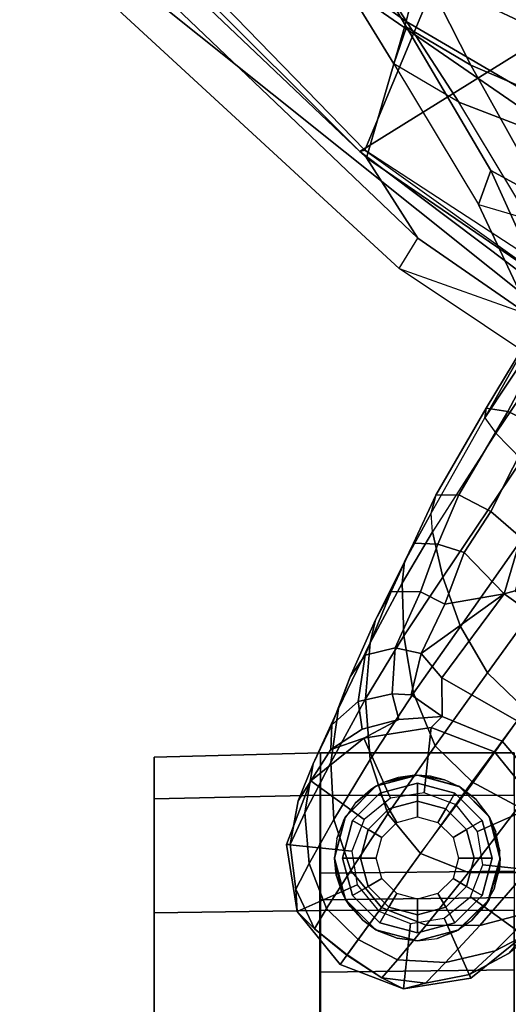
# Model space of a CAD drawing. Units: inches. Extents: x -2 to 144, y -6 to 122.
# Drawn here: x 18 to 19, y 11 to 15 of the extents above; entities that cross this region are included whole.
import ezdxf

# ---------------------------------------------------------------- set-up
doc = ezdxf.new("R2010")
doc.units = ezdxf.units.IN
doc.header["$MEASUREMENT"] = 0
for name, color, linetype in [('SEAT-BACK', 5, 'Continuous'), ('SEAT-BASE', 5, 'Continuous'), ('SEAT-CASTER', 5, 'Continuous'), ('SEAT-FRAME', 5, 'Continuous')]:
    doc.layers.add(name, color=color, linetype=linetype)

# ---------------------------------------------------------------- blocks, each defined once
blk = doc.blocks.new('1sayl_suspmidbck_arms_1t')
at = {"layer": 'SEAT-BACK'}
for points in [[(-7.2444, 8.8263, 14.7462), (-8.2736, 7.7105, 14.506), (-8.4969, 7.083, 14.529), (-7.1642, 8.7477, 14.924)], [(-7.2444, 8.8263, 14.7462), (-8.2736, 7.7105, 14.506), (-8.1581, 7.6389, 14.4103), (-7.1247, 8.7216, 14.6641)], [(-6.5033, 8.8364, 15.3439), (-7.3335, 7.6835, 15.3119), (-7.8525, 7.8343, 14.6289), (-6.9316, 8.8026, 14.8703)], [(-6.8463, 7.562, 15.9598), (-7.3335, 7.6835, 15.3119), (-6.5033, 8.8364, 15.3439), (-6.042, 8.8079, 15.984)], [(-8.1581, 7.6389, 14.4103), (-7.1247, 8.7216, 14.6641), (-6.9316, 8.8026, 14.8703), (-7.8525, 7.8343, 14.6289)], [(-8.4969, 7.083, 14.529), (-7.8274, 7.0083, 15.2964), (-6.7758, 8.531, 15.577), (-7.1642, 8.7477, 14.924)], [(-7.3307, 6.959, 16.001), (-6.3885, 8.3979, 16.1686), (-6.7758, 8.531, 15.577), (-7.8274, 7.0083, 15.2964)], [(-7.3307, 6.959, 16.001), (-6.6162, 6.8931, 16.8594), (-5.8333, 8.3662, 16.968), (-6.3885, 8.3979, 16.1686)], [(-6.8833, 7.1475, 27.928), (-7.5728, 6.7399, 29.1249), (-7.0407, 7.871, 28.5899), (-6.3415, 8.2874, 27.0913)], [(-7.0407, 7.871, 28.5899), (-7.6406, 7.4835, 29.8481), (-7.4956, 7.7311, 29.6936), (-6.7525, 8.1857, 28.126)], [(-6.7525, 8.1857, 28.126), (-7.4956, 7.7311, 29.6936), (-7.356, 7.6826, 29.746), (-6.5752, 8.1427, 28.1045)], [(-6.5752, 8.1427, 28.1045), (-7.356, 7.6826, 29.746), (-7.4995, 7.4377, 29.9011), (-6.6275, 7.8805, 27.9373)], [(-7.9727, 6.621, 30.1442), (-7.6406, 7.4835, 29.8481), (-7.0407, 7.871, 28.5899), (-7.5728, 6.7399, 29.1249)], [(-7.8661, 6.585, 30.2446), (-7.3946, 6.8303, 29.1159), (-6.6275, 7.8805, 27.9373), (-7.4995, 7.4377, 29.9011)], [(-7.3946, 6.8303, 29.1159), (-6.8406, 7.2691, 27.9096), (-6.6275, 7.8805, 27.9373)], [(-8.7782, 6.4805, 14.3945), (-9.0398, 6.3676, 14.1992), (-8.1581, 7.6389, 14.4103), (-7.8525, 7.8343, 14.6289)], [(-7.3335, 7.6835, 15.3119), (-8.0996, 6.3748, 15.1775), (-8.7782, 6.4805, 14.3945), (-7.8525, 7.8343, 14.6289)], [(-7.4956, 7.7311, 29.6936), (-8.0303, 7.4091, 30.8099), (-8.0874, 7.215, 30.815), (-7.6406, 7.4835, 29.8481)], [(-8.0303, 7.4091, 30.8099), (-7.9007, 7.3616, 30.8912), (-7.356, 7.6826, 29.746), (-7.4956, 7.7311, 29.6936)], [(-8.2736, 7.7105, 14.506), (-8.4969, 7.083, 14.529), (-9.1413, 6.4127, 14.3062)], [(-8.1581, 7.6389, 14.4103), (-9.0398, 6.3676, 14.1992), (-9.1413, 6.4127, 14.3062), (-8.2736, 7.7105, 14.506)], [(-6.8463, 7.562, 15.9598), (-7.508, 6.3715, 15.8515), (-8.0996, 6.3748, 15.1775), (-7.3335, 7.6835, 15.3119)], [(-7.9007, 7.3616, 30.8912), (-8.0164, 7.1501, 31.0371), (-7.4995, 7.4377, 29.9011), (-7.356, 7.6826, 29.746)], [(-6.8833, 7.1475, 27.928), (-6.3957, 7.6137, 26.5164), (-7.0451, 6.4722, 27.3783), (-7.5117, 6.1064, 28.6805)], [(-6.8457, 6.1464, 16.7891), (-7.508, 6.3715, 15.8515), (-6.8463, 7.562, 15.9598), (-6.2516, 7.4373, 16.8443)], [(-7.9727, 6.621, 30.1442), (-8.4047, 6.2856, 31.527), (-8.0874, 7.215, 30.815), (-7.6406, 7.4835, 29.8481)], [(-8.3826, 6.4142, 31.5399), (-7.8661, 6.585, 30.2446), (-7.4995, 7.4377, 29.9011), (-8.0164, 7.1501, 31.0371)], [(-8.0874, 7.215, 30.815), (-9.0412, 6.7558, 32.94), (-9.0026, 6.952, 32.9129), (-8.0303, 7.4091, 30.8099)], [(-8.0303, 7.4091, 30.8099), (-9.0026, 6.952, 32.9129), (-8.8659, 6.9245, 32.9869), (-7.9007, 7.3616, 30.8912)], [(-8.8659, 6.9245, 32.9869), (-8.8824, 6.7016, 32.9746), (-8.0164, 7.1501, 31.0371), (-7.9007, 7.3616, 30.8912)]]:
    blk.add_3dface(points, dxfattribs=at)
at = {"layer": 'SEAT-BASE'}
for points in [[(-10.7206, 8.0979, 2.5), (-10.465, 8.1384, 2.5), (-10.4911, 7.8898, 2.5), (-10.6189, 7.8696, 2.5)], [(-10.465, 8.1384, 2.5), (-10.7206, 8.0979, 2.5), (-10.6352, 8.1034, 2.9109), (-10.4654, 8.1241, 2.9282)], [(-10.465, 8.1384, 2.5), (-10.2234, 8.0457, 2.5), (-10.3703, 7.8435, 2.5), (-10.4911, 7.8898, 2.5)], [(-10.2234, 8.0457, 2.5), (-10.465, 8.1384, 2.5), (-10.4654, 8.1241, 2.9282), (-10.2993, 8.0937, 2.9332)], [(-10.9217, 7.9351, 2.5), (-10.7206, 8.0979, 2.5), (-10.6189, 7.8696, 2.5), (-10.7195, 7.7882, 2.5)], [(-10.9217, 7.9351, 2.5), (-10.8846, 7.9081, 2.8814), (-10.7864, 8.0328, 2.8925), (-10.7206, 8.0979, 2.5)], [(-10.7864, 8.0328, 2.8925), (-10.6352, 8.1034, 2.9109), (-10.7206, 8.0979, 2.5), (-10.7864, 8.0328, 2.8925)], [(-10.7864, 8.0328, 2.8925), (-10.7091, 7.986, 3.2751), (-10.5378, 8.0527, 3.3033), (-10.6352, 8.1034, 2.9109)], [(-10.6352, 8.1034, 2.9109), (-10.5378, 8.0527, 3.3033), (-10.3446, 8.0684, 3.3285), (-10.4654, 8.1241, 2.9282)], [(-10.4654, 8.1241, 2.9282), (-10.3446, 8.0684, 3.3285), (-10.1586, 8.0367, 3.3324), (-10.2993, 8.0937, 2.9332)], [(-10.2234, 8.0457, 2.5), (-10.2993, 8.0937, 2.9332), (-10.1041, 7.9705, 2.8905), (-10.0606, 7.8445, 2.5)], [(-10.2993, 8.0937, 2.9332), (-10.1586, 8.0367, 3.3324), (-10.0102, 7.9669, 3.2893), (-10.1041, 7.9705, 2.8905)], [(-10.3706, 7.9581, 3.6432), (-10.1532, 7.9703, 3.6569), (-10.3446, 8.0684, 3.3285), (-10.5378, 8.0527, 3.3033)], [(-10.1532, 7.9703, 3.6569), (-9.9479, 7.9409, 3.6448), (-10.1586, 8.0367, 3.3324), (-10.3446, 8.0684, 3.3285)], [(-10.8274, 7.8665, 3.2574), (-10.7091, 7.986, 3.2751), (-10.7864, 8.0328, 2.8925), (-10.8869, 7.9098, 2.8819)], [(-10.5643, 7.8944, 3.6222), (-10.3706, 7.9581, 3.6432), (-10.5378, 8.0527, 3.3033), (-10.7091, 7.986, 3.2751)], [(-10.2234, 8.0457, 2.5), (-10.0606, 7.8445, 2.5), (-10.2888, 7.7429, 2.5), (-10.3703, 7.8435, 2.5)], [(-9.9479, 7.9409, 3.6448), (-9.8276, 7.8967, 3.5967), (-10.0102, 7.9669, 3.2893), (-10.1586, 8.0367, 3.3324)], [(-10.8274, 7.8665, 3.2574), (-10.7053, 7.7776, 3.6092), (-10.5643, 7.8944, 3.6222), (-10.7091, 7.986, 3.2751)], [(-10.5643, 7.8944, 3.6222), (-10.3492, 7.7532, 3.9076), (-10.1414, 7.8208, 3.909), (-10.3706, 7.9581, 3.6432)], [(-10.3706, 7.9581, 3.6432), (-10.1414, 7.8208, 3.909), (-9.9112, 7.8386, 3.8966), (-10.1532, 7.9703, 3.6569)], [(-10.1532, 7.9703, 3.6569), (-9.9112, 7.8386, 3.8966), (-9.6975, 7.8209, 3.8572), (-9.9479, 7.9409, 3.6448)], [(-10.1041, 7.9705, 2.8905), (-10.0267, 7.8516, 2.8366), (-9.9899, 7.711, 2.7842), (-10.0606, 7.8445, 2.5)], [(-10.1041, 7.9705, 2.8905), (-10.0102, 7.9669, 3.2893), (-9.9219, 7.8661, 3.1952), (-10.0267, 7.8516, 2.8366)], [(-9.8276, 7.8967, 3.5967), (-9.7454, 7.8392, 3.5131), (-9.9219, 7.8661, 3.1952), (-10.0102, 7.9669, 3.2893)], [(-10.7659, 7.6673, 2.5), (-11.0144, 7.6935, 2.5), (-10.9217, 7.9351, 2.5), (-10.7195, 7.7882, 2.5)], [(-10.9728, 7.7762, 2.8925), (-10.8846, 7.9081, 2.8814), (-10.9217, 7.9351, 2.5), (-11.0144, 7.6935, 2.5)], [(-10.9728, 7.7762, 2.8925), (-10.9044, 7.7171, 3.2751), (-10.8274, 7.8665, 3.2574), (-10.8869, 7.9098, 2.8819)], [(-9.9479, 7.9409, 3.6448), (-9.6975, 7.8209, 3.8572), (-9.6105, 7.8009, 3.817), (-9.8276, 7.8967, 3.5967)], [(-10.5001, 7.6288, 3.904), (-10.3492, 7.7532, 3.9076), (-10.5643, 7.8944, 3.6222), (-10.7053, 7.7776, 3.6092)], [(-9.8276, 7.8967, 3.5967), (-9.6105, 7.8009, 3.817), (-9.5026, 7.7403, 3.6824), (-9.7454, 7.8392, 3.5131)], [(-10.7726, 7.6078, 3.6222), (-10.7051, 7.7779, 3.6092), (-10.8274, 7.8665, 3.2574), (-10.9044, 7.7171, 3.2751)], [(-10.0606, 7.8445, 2.5), (-10.0201, 7.5889, 2.5), (-10.2686, 7.6151, 2.5), (-10.2888, 7.7429, 2.5)], [(-9.8898, 7.6553, 4.0946), (-9.6716, 7.6924, 4.0545), (-9.9112, 7.8386, 3.8966), (-10.1414, 7.8208, 3.909)], [(-10.0606, 7.8445, 2.5), (-9.9899, 7.711, 2.7842), (-9.9787, 7.5473, 2.8251), (-10.0201, 7.5889, 2.5)], [(-9.8924, 7.7366, 3.0938), (-9.9899, 7.711, 2.7842), (-10.0267, 7.8516, 2.8366), (-9.9219, 7.8661, 3.1952)], [(-9.8924, 7.7366, 3.0938), (-9.9219, 7.8661, 3.1952), (-9.7454, 7.8392, 3.5131), (-9.7171, 7.7251, 3.377)], [(-9.6716, 7.6924, 4.0545), (-9.4706, 7.6989, 3.9868), (-9.6975, 7.8209, 3.8572), (-9.9112, 7.8386, 3.8966)], [(-9.5038, 7.6289, 3.5276), (-9.7171, 7.7251, 3.377), (-9.7454, 7.8392, 3.5131), (-9.5026, 7.7403, 3.6824)], [(-10.0906, 7.5741, 4.1145), (-9.8898, 7.6553, 4.0946), (-10.1414, 7.8208, 3.909), (-10.3492, 7.7532, 3.9076)], [(-9.4706, 7.6989, 3.9868), (-9.3895, 7.6904, 3.9329), (-9.6105, 7.8009, 3.817), (-9.6975, 7.8209, 3.8572)], [(-9.3895, 7.6904, 3.9329), (-9.3192, 7.6557, 3.7816), (-9.5026, 7.7403, 3.6824), (-9.6105, 7.8009, 3.817)], [(-11.0144, 7.6935, 2.5), (-10.9932, 7.6106, 2.9109), (-10.9728, 7.7762, 2.8925)], [(-10.9149, 7.5337, 3.3033), (-10.9044, 7.7171, 3.2751), (-10.9728, 7.7762, 2.8925), (-10.9932, 7.6106, 2.9109)], [(-10.7726, 7.6078, 3.6222), (-10.5718, 7.4468, 3.9076), (-10.5001, 7.6288, 3.904), (-10.7051, 7.7779, 3.6092)], [(-10.2302, 7.4296, 4.1139), (-10.0906, 7.5741, 4.1145), (-10.3492, 7.7532, 3.9076), (-10.5001, 7.6288, 3.904)], [(-9.8956, 7.6653, 3.0484), (-9.9787, 7.5473, 2.8251), (-9.9899, 7.711, 2.7842), (-9.8924, 7.7366, 3.0938)], [(-9.8956, 7.6653, 3.0484), (-9.8924, 7.7366, 3.0938), (-9.7171, 7.7251, 3.377), (-9.7389, 7.6269, 3.2874)], [(-9.7171, 7.7251, 3.377), (-9.5038, 7.6289, 3.5276), (-9.5505, 7.5369, 3.4387), (-9.7389, 7.6269, 3.2874)], [(-9.5038, 7.6289, 3.5276), (-9.5026, 7.7403, 3.6824), (-9.3192, 7.6557, 3.7816), (-9.323, 7.563, 3.6303)], [(-10.7456, 7.5395, 2.5), (-10.9739, 7.4379, 2.5), (-11.0144, 7.6935, 2.5), (-10.7659, 7.6673, 2.5)], [(-10.9932, 7.6106, 2.9109), (-11.0144, 7.6935, 2.5), (-10.9739, 7.4379, 2.5), (-10.9604, 7.4427, 2.9282)], [(-10.9149, 7.5337, 3.3033), (-10.7733, 7.4039, 3.6432), (-10.7726, 7.6078, 3.6222), (-10.9044, 7.7171, 3.2751)], [(-9.8898, 7.6553, 4.0946), (-9.6354, 7.4775, 4.228), (-9.4479, 7.5446, 4.1671), (-9.6716, 7.6924, 4.0545)], [(-9.6716, 7.6924, 4.0545), (-9.4479, 7.5446, 4.1671), (-9.2752, 7.5839, 4.0757), (-9.4706, 7.6989, 3.9868)], [(-9.4706, 7.6989, 3.9868), (-9.2752, 7.5839, 4.0757), (-9.2052, 7.5889, 4.0096), (-9.3895, 7.6904, 3.9329)], [(-9.3895, 7.6904, 3.9329), (-9.2052, 7.5889, 4.0096), (-9.1357, 7.5711, 3.8808), (-9.3192, 7.6557, 3.7816)], [(-10.0906, 7.5741, 4.1145), (-9.8123, 7.375, 4.263), (-9.6354, 7.4775, 4.228), (-9.8898, 7.6553, 4.0946)], [(-9.9787, 7.5473, 2.8251), (-9.8956, 7.6653, 3.0484), (-9.7389, 7.6269, 3.2874), (-9.8309, 7.5477, 3.149)], [(-9.1356, 7.4839, 3.7144), (-9.323, 7.563, 3.6303), (-9.3192, 7.6557, 3.7816), (-9.1357, 7.5711, 3.8808)], [(-10.8702, 7.345, 3.3285), (-10.9149, 7.5337, 3.3033), (-10.9932, 7.6106, 2.9109), (-10.9604, 7.4427, 2.9282)], [(-10.5719, 7.2283, 3.909), (-10.5718, 7.4468, 3.9076), (-10.7726, 7.6078, 3.6222), (-10.7733, 7.4039, 3.6432)], [(-10.5718, 7.4468, 3.9076), (-10.3215, 7.2562, 4.1145), (-10.2272, 7.4336, 4.1139), (-10.5001, 7.6288, 3.904)], [(-10.0201, 7.5889, 2.5), (-10.1128, 7.3474, 2.5), (-10.315, 7.4943, 2.5), (-10.2686, 7.6151, 2.5)], [(-9.5115, 7.311, 3.4327), (-9.8309, 7.5477, 3.149), (-9.7389, 7.6269, 3.2874)], [(-9.7389, 7.6269, 3.2874), (-9.5505, 7.5369, 3.4387), (-9.5505, 7.5369, 3.4387), (-9.5115, 7.311, 3.4327)], [(-9.323, 7.563, 3.6303), (-9.3546, 7.4632, 3.5456), (-9.5505, 7.5369, 3.4387), (-9.5038, 7.6289, 3.5276)], [(-10.2302, 7.4296, 4.1139), (-9.952, 7.2305, 4.2624), (-9.8123, 7.375, 4.263), (-10.0906, 7.5741, 4.1145)], [(-10.0201, 7.5889, 2.5), (-9.9787, 7.5473, 2.8251), (-10.0728, 7.3183, 2.786), (-10.1128, 7.3474, 2.5)], [(-9.0015, 7.2447, 4.3609), (-8.9007, 7.3423, 4.2471), (-9.2752, 7.5839, 4.0757), (-9.4479, 7.5446, 4.1671)], [(-9.2052, 7.5889, 4.0096), (-8.8426, 7.385, 4.134), (-8.9007, 7.3423, 4.2471), (-9.2752, 7.5839, 4.0757)], [(-8.8426, 7.385, 4.134), (-8.8047, 7.3803, 3.9854), (-9.1357, 7.5711, 3.8808), (-9.2052, 7.5889, 4.0096)], [(-8.8178, 7.2971, 3.8066), (-9.1356, 7.4839, 3.7144), (-9.1357, 7.5711, 3.8808), (-8.8047, 7.3803, 3.9854)], [(-10.6642, 7.439, 2.5), (-10.8111, 7.2368, 2.5), (-10.9739, 7.4379, 2.5), (-10.7456, 7.5395, 2.5)], [(-10.8702, 7.345, 3.3285), (-10.7177, 7.1933, 3.6569), (-10.7733, 7.4039, 3.6432), (-10.9149, 7.5337, 3.3033)], [(-9.9787, 7.5473, 2.8251), (-9.8309, 7.5477, 3.149), (-9.9954, 7.2621, 3.0557), (-10.0728, 7.3183, 2.786)], [(-9.5115, 7.311, 3.4327), (-9.7004, 7.0477, 3.3931), (-9.9954, 7.2621, 3.0557), (-9.8309, 7.5477, 3.149)], [(-9.6354, 7.4775, 4.228), (-9.1171, 7.1135, 4.4381), (-9.0015, 7.2447, 4.3609), (-9.4479, 7.5446, 4.1671)], [(-9.3546, 7.4632, 3.5456), (-9.5115, 7.311, 3.4327), (-9.5505, 7.5369, 3.4387)], [(-9.3546, 7.4632, 3.5456), (-9.323, 7.563, 3.6303), (-9.1356, 7.4839, 3.7144), (-9.1982, 7.3618, 3.5959)], [(-10.315, 7.4943, 2.5), (-10.1128, 7.3474, 2.5), (-10.3139, 7.1845, 2.5), (-10.4155, 7.4128, 2.5)], [(-9.2394, 6.9606, 4.4806), (-9.1171, 7.1135, 4.4381), (-9.6354, 7.4775, 4.228), (-9.8123, 7.375, 4.263)], [(-9.3546, 7.4632, 3.5456), (-9.1982, 7.3618, 3.5959), (-9.2974, 7.2473, 3.5282), (-9.5115, 7.311, 3.4327)], [(-9.1982, 7.3618, 3.5959), (-9.1356, 7.4839, 3.7144), (-8.8178, 7.2971, 3.8066), (-8.8666, 7.1941, 3.7074)], [(-10.9604, 7.4427, 2.9282), (-10.9739, 7.4379, 2.5), (-10.8111, 7.2368, 2.5), (-10.8802, 7.2942, 2.9332)], [(-10.7826, 7.1779, 3.3324), (-10.8702, 7.345, 3.3285), (-10.9604, 7.4427, 2.9282), (-10.8802, 7.2942, 2.9332)], [(-10.5434, 7.3926, 2.5), (-10.5695, 7.1441, 2.5), (-10.8111, 7.2368, 2.5), (-10.6642, 7.439, 2.5)], [(-10.5719, 7.2283, 3.909), (-10.3368, 7.0402, 4.0946), (-10.3215, 7.2562, 4.1145), (-10.5718, 7.4468, 3.9076)], [(-10.0462, 7.0531, 4.263), (-9.952, 7.2305, 4.2624), (-10.2272, 7.4336, 4.1139), (-10.3215, 7.2562, 4.1145)], [(-10.5177, 7.0038, 3.8966), (-10.5719, 7.2283, 3.909), (-10.7733, 7.4039, 3.6432), (-10.7177, 7.1933, 3.6569)], [(-10.4155, 7.4128, 2.5), (-10.3139, 7.1845, 2.5), (-10.5695, 7.1441, 2.5), (-10.5434, 7.3926, 2.5)], [(-8.9007, 7.3423, 4.2471), (-8.1199, 6.8155, 4.5522), (-8.0546, 6.8632, 4.4355), (-8.8426, 7.385, 4.134)], [(-8.4045, 7.1381, 4.1222), (-8.8426, 7.385, 4.134), (-8.0546, 6.8632, 4.4355), (-8.018, 6.8783, 4.308)], [(-8.4045, 7.1381, 4.1222), (-8.8047, 7.3803, 3.9854), (-8.8426, 7.385, 4.134)], [(-10.7826, 7.1779, 3.3324), (-10.6263, 7.0071, 3.6448), (-10.7177, 7.1933, 3.6569), (-10.8702, 7.345, 3.3285)], [(-10.0728, 7.3183, 2.786), (-10.2615, 7.1581, 2.8251), (-10.3139, 7.1845, 2.5), (-10.1128, 7.3474, 2.5)], [(-9.952, 7.2305, 4.2624), (-9.3622, 6.802, 4.5095), (-9.2394, 6.9606, 4.4806), (-9.8123, 7.375, 4.263)], [(-9.1982, 7.3618, 3.5959), (-8.8666, 7.1941, 3.7074), (-8.9147, 7.1072, 3.65), (-9.2974, 7.2473, 3.5282)], [(-8.8178, 7.2971, 3.8066), (-8.8047, 7.3803, 3.9854), (-8.4045, 7.1381, 4.1222), (-8.4031, 7.0782, 3.9526)], [(-9.9954, 7.2621, 3.0557), (-10.2162, 7.0174, 3.149), (-10.2615, 7.1581, 2.8251), (-10.0728, 7.3183, 2.786)], [(-9.7004, 7.0477, 3.3931), (-9.5115, 7.311, 3.4327), (-9.5005, 7.2696, 3.4805), (-9.6822, 7.0345, 3.4246)], [(-9.2974, 7.2473, 3.5282), (-9.319, 7.2139, 3.5566), (-9.5005, 7.2696, 3.4805), (-9.5115, 7.311, 3.4327)], [(-8.9007, 7.3423, 4.2471), (-9.0015, 7.2447, 4.3609), (-8.2228, 6.7118, 4.6671), (-8.1199, 6.8155, 4.5522)], [(-8.8666, 7.1941, 3.7074), (-8.8178, 7.2971, 3.8066), (-8.4032, 7.0779, 3.9521), (-8.4335, 6.9973, 3.8475)]]:
    blk.add_3dface(points, dxfattribs=at)
at = {"layer": 'SEAT-CASTER'}
for points in [[(-10.2917, 8.6413, 1.7915), (-12.4999, 8.6413, 1.1998), (-12.3413, 8.6413, 1.7915), (-10.7248, 8.6413, 2.2246)], [(-10.2917, 8.6413, 1.7915), (-10.1332, 8.6413, 1.1998), (-12.3413, 8.6413, 0.6081), (-12.4999, 8.6413, 1.1998)], [(-11.3165, 8.6413, 2.3831), (-10.7248, 8.6413, 2.2246), (-12.3413, 8.6413, 1.7915), (-11.9082, 8.6413, 2.2246)], [(-10.2917, 8.6413, 0.6081), (-11.9082, 8.6413, 0.175), (-12.3413, 8.6413, 0.6081), (-10.1332, 8.6413, 1.1998)], [(-10.2917, 8.6413, 0.6081), (-10.7248, 8.6413, 0.175), (-11.3165, 8.6413, 0.0164), (-11.9082, 8.6413, 0.175)], [(-10.7168, 8.0088, 2.2392), (-10.7248, 8.6413, 2.2246), (-11.3165, 8.6413, 2.3831), (-11.3168, 8.0088, 2.4)], [(-11.3168, 8.0088, 0), (-11.3165, 8.6413, 0.0164), (-10.7248, 8.6413, 0.175), (-10.7168, 8.0088, 0.1608)], [(-10.2775, 8.0088, 1.8), (-10.2917, 8.6413, 1.7915), (-10.7248, 8.6413, 2.2246), (-10.7168, 8.0088, 2.2392)], [(-10.7168, 8.0088, 0.1608), (-10.7248, 8.6413, 0.175), (-10.2917, 8.6413, 0.6081), (-10.2775, 8.0088, 0.6)], [(-10.2775, 8.0088, 0.6), (-10.2917, 8.6413, 0.6081), (-10.1332, 8.6413, 1.1998), (-10.1168, 8.0088, 1.2)], [(-10.1168, 8.0088, 1.2), (-10.1332, 8.6413, 1.1998), (-10.2917, 8.6413, 1.7915), (-10.2775, 8.0088, 1.8)], [(-10.9418, 7.2738, 0.5505), (-11.3168, 7.2738, 0.45), (-11.3285, 8.0113, 0.4459), (-10.9514, 8.0113, 0.5469)], [(-11.3168, 8.0088, 0), (-10.7168, 8.0088, 0.1608), (-10.9514, 8.0113, 0.5469), (-11.3285, 8.0113, 0.4459)], [(-10.7168, 8.0088, 2.2392), (-11.3168, 8.0088, 2.4), (-11.3285, 8.0113, 1.9541), (-10.9514, 8.0113, 1.8531)], [(-11.3168, 8.0088, 2.4), (-11.3168, 7.2738, 2.4), (-10.7168, 7.2738, 2.2392), (-10.7168, 8.0088, 2.2392)], [(-10.9418, 7.2738, 0.5505), (-10.9514, 8.0113, 0.5469), (-10.6754, 8.0113, 0.823), (-10.6672, 7.2738, 0.825)], [(-10.7168, 8.0088, 0.1608), (-10.2775, 8.0088, 0.6), (-10.6754, 8.0113, 0.823), (-10.9514, 8.0113, 0.5469)], [(-10.2775, 8.0088, 1.8), (-10.7168, 8.0088, 2.2392), (-10.9514, 8.0113, 1.8531), (-10.6754, 8.0113, 1.577)], [(-10.2775, 8.0088, 1.8), (-10.2775, 7.2738, 1.8), (-10.7168, 7.2738, 2.2392), (-10.7168, 8.0088, 2.2392)], [(-10.5668, 7.2738, 1.2), (-10.6672, 7.2738, 0.825), (-10.6754, 8.0113, 0.823), (-10.5744, 8.0113, 1.2)], [(-10.2775, 8.0088, 0.6), (-10.1168, 8.0088, 1.2), (-10.5744, 8.0113, 1.2), (-10.6754, 8.0113, 0.823)], [(-10.1168, 8.0088, 1.2), (-10.2775, 8.0088, 1.8), (-10.6754, 8.0113, 1.577), (-10.5744, 8.0113, 1.2)], [(-10.1168, 7.2738, 1.2), (-10.5668, 7.2738, 1.2), (-10.5744, 8.0113, 1.2), (-10.1168, 8.0088, 1.2)], [(-10.1168, 7.2738, 1.2), (-10.1168, 8.0088, 1.2), (-10.2775, 8.0088, 1.8), (-10.2775, 7.2738, 1.8)], [(-10.5168, 7.9563, 2.4), (-10.6438, 7.9295, 2.1936), (-10.6743, 7.9141, 2.4)], [(-10.6438, 7.9295, 2.1936), (-10.5168, 7.9563, 2.4), (-10.5832, 7.9492, 2.1497)], [(-10.5769, 7.9499, 2.1444), (-10.5832, 7.9492, 2.1497), (-10.5168, 7.9563, 2.4)], [(-10.5168, 7.9563, 2.4), (-10.5167, 7.9561, 2.0943), (-10.5769, 7.9499, 2.1444)], [(-10.3593, 7.9141, 2.4), (-10.5153, 7.9563, 2.0931), (-10.5167, 7.9561, 2.0943), (-10.5168, 7.9563, 2.4)], [(-10.5153, 7.9563, 2.0931), (-10.3593, 7.9141, 2.4), (-10.4424, 7.9474, 2.0218)], [(-10.374, 7.9221, 1.9424), (-10.4424, 7.9474, 2.0218), (-10.3593, 7.9141, 2.4)], [(-10.6743, 7.9141, 2.4), (-10.7539, 7.8486, 2.2598), (-10.7896, 7.7988, 2.4)], [(-10.7539, 7.8486, 2.2598), (-10.6743, 7.9141, 2.4), (-10.7016, 7.8964, 2.2303)], [(-10.6743, 7.9141, 2.4), (-10.6734, 7.9126, 2.2124), (-10.7016, 7.8964, 2.2303)], [(-10.6734, 7.9126, 2.2124), (-10.6743, 7.9141, 2.4), (-10.6438, 7.9295, 2.1936)], [(-10.6593, 7.8881, 2.488), (-10.625, 7.8288, 2.6066), (-10.5168, 7.8578, 2.6066), (-10.5168, 7.9263, 2.488)], [(-10.6593, 7.8881, 2.488), (-10.5168, 7.9263, 2.488), (-10.5168, 7.9263, 2.4), (-10.6593, 7.8881, 2.4)], [(-10.5168, 7.9263, 2.488), (-10.5168, 7.8578, 2.6066), (-10.4085, 7.8288, 2.6066), (-10.3743, 7.8881, 2.488)], [(-10.5168, 7.9263, 2.488), (-10.3743, 7.8881, 2.488), (-10.3743, 7.8881, 2.4), (-10.5168, 7.9263, 2.4)], [(-10.3593, 7.9141, 2.4), (-10.3602, 7.9127, 1.9231), (-10.374, 7.9221, 1.9424)], [(-10.244, 7.7988, 2.4), (-10.3554, 7.9094, 1.9164), (-10.3602, 7.9127, 1.9231), (-10.3593, 7.9141, 2.4)], [(-10.3554, 7.9094, 1.9164), (-10.244, 7.7988, 2.4), (-10.3079, 7.8771, 1.8498)], [(-10.7636, 7.7838, 2.488), (-10.7042, 7.7495, 2.6066), (-10.625, 7.8288, 2.6066), (-10.6593, 7.8881, 2.488)], [(-10.7636, 7.7838, 2.488), (-10.6593, 7.8881, 2.488), (-10.6593, 7.8881, 2.4), (-10.7636, 7.7838, 2.4)], [(-10.3743, 7.8881, 2.488), (-10.4085, 7.8288, 2.6066), (-10.3293, 7.7495, 2.6066), (-10.2699, 7.7838, 2.488)], [(-10.3743, 7.8881, 2.488), (-10.2699, 7.7838, 2.488), (-10.2699, 7.7838, 2.4), (-10.3743, 7.8881, 2.4)], [(-10.2572, 7.8198, 1.7633), (-10.3079, 7.8771, 1.8498), (-10.244, 7.7988, 2.4)], [(-10.7886, 7.7981, 2.2774), (-10.7896, 7.7988, 2.4), (-10.7539, 7.8486, 2.2598)], [(-10.625, 7.8288, 3.278), (-10.595, 7.7768, 3.338), (-10.5168, 7.7978, 3.338), (-10.5168, 7.8578, 3.278)], [(-10.625, 7.8288, 3.278), (-10.5168, 7.8578, 3.278), (-10.5168, 7.8578, 2.6066), (-10.625, 7.8288, 2.6066)], [(-10.5168, 7.8578, 3.278), (-10.5168, 7.7978, 3.338), (-10.4385, 7.7768, 3.338), (-10.4085, 7.8288, 3.278)], [(-10.5168, 7.8578, 3.278), (-10.4085, 7.8288, 3.278), (-10.4085, 7.8288, 2.6066), (-10.5168, 7.8578, 2.6066)], [(-10.7896, 7.7988, 2.4), (-10.8222, 7.7182, 2.2934), (-10.8318, 7.6413, 2.4)], [(-10.8222, 7.7182, 2.2934), (-10.7896, 7.7988, 2.4), (-10.7956, 7.7879, 2.2809)], [(-10.7886, 7.7981, 2.2774), (-10.7956, 7.7879, 2.2809), (-10.7896, 7.7988, 2.4)], [(-10.7042, 7.7495, 3.278), (-10.6523, 7.7195, 3.338), (-10.595, 7.7768, 3.338), (-10.625, 7.8288, 3.278)], [(-10.7042, 7.7495, 3.278), (-10.625, 7.8288, 3.278), (-10.625, 7.8288, 2.6066), (-10.7042, 7.7495, 2.6066)], [(-10.4085, 7.8288, 3.278), (-10.4385, 7.7768, 3.338), (-10.3812, 7.7195, 3.338), (-10.3293, 7.7495, 3.278)], [(-10.4085, 7.8288, 3.278), (-10.3293, 7.7495, 3.278), (-10.3293, 7.7495, 2.6066), (-10.4085, 7.8288, 2.6066)], [(-10.244, 7.7988, 2.4), (-10.2453, 7.798, 1.7393), (-10.2572, 7.8198, 1.7633)], [(-10.2453, 7.798, 1.7393), (-10.244, 7.7988, 2.4), (-10.2267, 7.764, 1.7017)], [(-10.2018, 7.6413, 2.4), (-10.2267, 7.764, 1.7017), (-10.244, 7.7988, 2.4)], [(-10.8018, 7.6413, 2.488), (-10.7333, 7.6413, 2.6066), (-10.7042, 7.7495, 2.6066), (-10.7636, 7.7838, 2.488)], [(-10.8018, 7.6413, 2.488), (-10.7636, 7.7838, 2.488), (-10.7636, 7.7838, 2.4), (-10.8018, 7.6413, 2.4)], [(-10.2699, 7.7838, 2.488), (-10.3293, 7.7495, 2.6066), (-10.3003, 7.6413, 2.6066), (-10.2318, 7.6413, 2.488)], [(-10.2699, 7.7838, 2.488), (-10.2318, 7.6413, 2.488), (-10.2318, 7.6413, 2.4), (-10.2699, 7.7838, 2.4)], [(-10.2267, 7.764, 1.7017), (-10.2018, 7.6413, 2.4), (-10.2024, 7.6604, 1.6451)], [(-10.2024, 7.6604, 1.6451), (-10.2102, 7.7138, 1.6643), (-10.2267, 7.764, 1.7017)], [(-10.8318, 7.6413, 2.2976), (-10.8318, 7.6413, 2.4), (-10.8222, 7.7182, 2.2934)], [(-10.7333, 7.6413, 3.278), (-10.6733, 7.6413, 3.338), (-10.6523, 7.7195, 3.338), (-10.7042, 7.7495, 3.278)], [(-10.7333, 7.6413, 3.278), (-10.7042, 7.7495, 3.278), (-10.7042, 7.7495, 2.6066), (-10.7333, 7.6413, 2.6066)], [(-10.3293, 7.7495, 3.278), (-10.3812, 7.7195, 3.338), (-10.3603, 7.6413, 3.338), (-10.3003, 7.6413, 3.278)], [(-10.3293, 7.7495, 3.278), (-10.3003, 7.6413, 3.278), (-10.3003, 7.6413, 2.6066), (-10.3293, 7.7495, 2.6066)], [(-10.2018, 7.6413, 1.6436), (-10.2024, 7.6604, 1.6451), (-10.2018, 7.6413, 2.4)], [(-10.8225, 7.5654, 2.2935), (-10.7896, 7.4838, 2.4), (-10.8318, 7.6413, 2.2976)], [(-10.8318, 7.6413, 2.4), (-10.8318, 7.6413, 2.2976), (-10.7896, 7.4838, 2.4)], [(-10.7636, 7.4988, 2.488), (-10.7042, 7.533, 2.6066), (-10.7333, 7.6413, 2.6066), (-10.8018, 7.6413, 2.488)], [(-10.7042, 7.533, 3.278), (-10.6523, 7.563, 3.338), (-10.6733, 7.6413, 3.338), (-10.7333, 7.6413, 3.278)], [(-10.3003, 7.6413, 3.278), (-10.3603, 7.6413, 3.338), (-10.3812, 7.563, 3.338), (-10.3293, 7.533, 3.278)], [(-10.3003, 7.6413, 3.278), (-10.3293, 7.533, 3.278), (-10.3293, 7.533, 2.6066), (-10.3003, 7.6413, 2.6066)], [(-10.2318, 7.6413, 2.488), (-10.3003, 7.6413, 2.6066), (-10.3293, 7.533, 2.6066), (-10.2699, 7.4988, 2.488)], [(-10.2318, 7.6413, 2.488), (-10.2699, 7.4988, 2.488), (-10.2699, 7.4988, 2.4), (-10.2318, 7.6413, 2.4)], [(-10.2018, 7.6413, 2.4), (-10.244, 7.4838, 2.4), (-10.2472, 7.4783, 1.744), (-10.2445, 7.484, 1.7384)], [(-10.2192, 7.5378, 1.6852), (-10.2018, 7.6413, 2.4), (-10.2445, 7.484, 1.7384)], [(-10.2018, 7.6413, 2.4), (-10.2192, 7.5378, 1.6852), (-10.2018, 7.6413, 1.6436)], [(-10.2058, 7.5909, 1.6536), (-10.2018, 7.6413, 1.6436), (-10.2192, 7.5378, 1.6852)], [(-10.7896, 7.4838, 2.4), (-10.8225, 7.5654, 2.2935), (-10.7956, 7.4947, 2.2809)], [(-10.6593, 7.3945, 2.488), (-10.625, 7.4538, 2.6066), (-10.7042, 7.533, 2.6066), (-10.7636, 7.4988, 2.488)], [(-10.625, 7.4538, 3.278), (-10.595, 7.5057, 3.338), (-10.6523, 7.563, 3.338), (-10.7042, 7.533, 3.278)], [(-10.625, 7.4538, 3.278), (-10.7042, 7.533, 3.278), (-10.7042, 7.533, 2.6066), (-10.625, 7.4538, 2.6066)], [(-10.3293, 7.533, 3.278), (-10.3812, 7.563, 3.338), (-10.4385, 7.5057, 3.338), (-10.4085, 7.4538, 3.278)], [(-10.3293, 7.533, 3.278), (-10.4085, 7.4538, 3.278), (-10.4085, 7.4538, 2.6066), (-10.3293, 7.533, 2.6066)], [(-10.2699, 7.4988, 2.488), (-10.3293, 7.533, 2.6066), (-10.4085, 7.4538, 2.6066), (-10.3743, 7.3945, 2.488)], [(-10.7956, 7.4947, 2.2809), (-10.7886, 7.4845, 2.2774), (-10.7896, 7.4838, 2.4)], [(-10.6593, 7.3945, 2.488), (-10.7636, 7.4988, 2.488), (-10.7636, 7.4988, 2.4), (-10.6593, 7.3945, 2.4)], [(-10.5168, 7.4248, 3.278), (-10.5168, 7.4848, 3.338), (-10.595, 7.5057, 3.338), (-10.625, 7.4538, 3.278)], [(-10.4085, 7.4538, 3.278), (-10.4385, 7.5057, 3.338), (-10.5168, 7.4848, 3.338), (-10.5168, 7.4248, 3.278)], [(-10.2699, 7.4988, 2.488), (-10.3743, 7.3945, 2.488), (-10.3743, 7.3945, 2.4), (-10.2699, 7.4988, 2.4)], [(-10.7896, 7.4838, 2.4), (-10.7886, 7.4845, 2.2774), (-10.6743, 7.3685, 2.4)], [(-10.7539, 7.4339, 2.2598), (-10.6743, 7.3685, 2.4), (-10.7886, 7.4845, 2.2774)], [(-10.3595, 7.3691, 1.9231), (-10.3546, 7.3714, 1.917), (-10.3534, 7.372, 1.9154), (-10.244, 7.4838, 2.4)], [(-10.3593, 7.3685, 2.4), (-10.3595, 7.3691, 1.9231), (-10.244, 7.4838, 2.4)], [(-10.244, 7.4838, 2.4), (-10.3534, 7.372, 1.9154), (-10.2946, 7.4179, 1.8287)], [(-10.2946, 7.4179, 1.8287), (-10.2472, 7.4783, 1.744), (-10.244, 7.4838, 2.4)], [(-10.6743, 7.3685, 2.4), (-10.7539, 7.4339, 2.2598), (-10.7019, 7.3865, 2.2305)], [(-10.5168, 7.3563, 2.488), (-10.5168, 7.4248, 2.6066), (-10.625, 7.4538, 2.6066), (-10.6593, 7.3945, 2.488)], [(-10.5168, 7.4248, 3.278), (-10.625, 7.4538, 3.278), (-10.625, 7.4538, 2.6066), (-10.5168, 7.4248, 2.6066)], [(-10.4085, 7.4538, 3.278), (-10.5168, 7.4248, 3.278), (-10.5168, 7.4248, 2.6066), (-10.4085, 7.4538, 2.6066)], [(-10.3743, 7.3945, 2.488), (-10.4085, 7.4538, 2.6066), (-10.5168, 7.4248, 2.6066), (-10.5168, 7.3563, 2.488)], [(-10.7019, 7.3865, 2.2305), (-10.6732, 7.3704, 2.2121), (-10.6743, 7.3685, 2.4)], [(-10.5168, 7.3563, 2.488), (-10.6593, 7.3945, 2.488), (-10.6593, 7.3945, 2.4), (-10.5168, 7.3563, 2.4)], [(-10.3743, 7.3945, 2.488), (-10.5168, 7.3563, 2.488), (-10.5168, 7.3563, 2.4), (-10.3743, 7.3945, 2.4)], [(-10.6743, 7.3685, 2.4), (-10.6732, 7.3704, 2.2121), (-10.5168, 7.3263, 2.4)], [(-10.6356, 7.3496, 2.188), (-10.5168, 7.3263, 2.4), (-10.6732, 7.3704, 2.2121)], [(-10.5168, 7.3263, 2.4), (-10.6356, 7.3496, 2.188), (-10.577, 7.3337, 2.1442)], [(-10.5168, 7.3263, 2.4), (-10.5167, 7.3282, 2.0932), (-10.3593, 7.3685, 2.4)], [(-10.4893, 7.3275, 2.0691), (-10.3593, 7.3685, 2.4), (-10.5167, 7.3282, 2.0932)], [(-10.3593, 7.3685, 2.4), (-10.4893, 7.3275, 2.0691), (-10.4176, 7.3423, 1.9947)], [(-10.4176, 7.3423, 1.9947), (-10.3595, 7.3691, 1.9231), (-10.3593, 7.3685, 2.4)], [(-10.577, 7.3337, 2.1442), (-10.5617, 7.3295, 2.1327), (-10.5168, 7.3263, 2.4)], [(-10.5167, 7.3282, 2.0932), (-10.5168, 7.3263, 2.4), (-10.5617, 7.3295, 2.1327)]]:
    blk.add_3dface(points, dxfattribs=at)
for points, invisible_edges in [([(-10.6743, 7.9141, 2.4), (-10.6593, 7.8881, 2.4), (-10.5168, 7.9563, 2.4)], 3), ([(-10.5168, 7.9263, 2.4), (-10.5168, 7.9563, 2.4), (-10.6593, 7.8881, 2.4)], 3), ([(-10.5168, 7.9563, 2.4), (-10.5168, 7.9263, 2.4), (-10.3593, 7.9141, 2.4)], 3), ([(-10.7896, 7.7988, 2.4), (-10.7636, 7.7838, 2.4), (-10.6743, 7.9141, 2.4)], 3), ([(-10.6593, 7.8881, 2.4), (-10.6743, 7.9141, 2.4), (-10.7636, 7.7838, 2.4)], 3), ([(-10.3743, 7.8881, 2.4), (-10.3593, 7.9141, 2.4), (-10.5168, 7.9263, 2.4)], 3), ([(-10.3593, 7.9141, 2.4), (-10.3743, 7.8881, 2.4), (-10.244, 7.7988, 2.4)], 3), ([(-10.2699, 7.7838, 2.4), (-10.244, 7.7988, 2.4), (-10.3743, 7.8881, 2.4)], 3), ([(-10.8318, 7.6413, 2.4), (-10.8018, 7.6413, 2.4), (-10.7896, 7.7988, 2.4)], 3), ([(-10.7636, 7.7838, 2.4), (-10.7896, 7.7988, 2.4), (-10.8018, 7.6413, 2.4)], 3), ([(-10.244, 7.7988, 2.4), (-10.2699, 7.7838, 2.4), (-10.2018, 7.6413, 2.4)], 3), ([(-10.2318, 7.6413, 2.4), (-10.2018, 7.6413, 2.4), (-10.2699, 7.7838, 2.4)], 3), ([(-10.8018, 7.6413, 2.4), (-10.8318, 7.6413, 2.4), (-10.7896, 7.4838, 2.4)], 13), ([(-10.8018, 7.6413, 2.488), (-10.7636, 7.4988, 2.4), (-10.7636, 7.4988, 2.488)], 3), ([(-10.7636, 7.4988, 2.4), (-10.8018, 7.6413, 2.488), (-10.8018, 7.6413, 2.4)], 3), ([(-10.7896, 7.4838, 2.4), (-10.7636, 7.4988, 2.4), (-10.8018, 7.6413, 2.4)], 13), ([(-10.7333, 7.6413, 3.278), (-10.7042, 7.533, 2.6066), (-10.7042, 7.533, 3.278)], 3), ([(-10.7042, 7.533, 2.6066), (-10.7333, 7.6413, 3.278), (-10.7333, 7.6413, 2.6066)], 3), ([(-10.2699, 7.4988, 2.4), (-10.244, 7.4838, 2.4), (-10.2318, 7.6413, 2.4)], 3), ([(-10.2018, 7.6413, 2.4), (-10.2318, 7.6413, 2.4), (-10.244, 7.4838, 2.4)], 3), ([(-10.7636, 7.4988, 2.4), (-10.7896, 7.4838, 2.4), (-10.6593, 7.3945, 2.4)], 3), ([(-10.3743, 7.3945, 2.4), (-10.3593, 7.3685, 2.4), (-10.2699, 7.4988, 2.4)], 3), ([(-10.244, 7.4838, 2.4), (-10.2699, 7.4988, 2.4), (-10.3593, 7.3685, 2.4)], 3), ([(-10.6743, 7.3685, 2.4), (-10.6593, 7.3945, 2.4), (-10.7896, 7.4838, 2.4)], 3), ([(-10.6593, 7.3945, 2.4), (-10.6743, 7.3685, 2.4), (-10.5168, 7.3563, 2.4)], 3), ([(-10.5168, 7.3563, 2.4), (-10.5168, 7.3263, 2.4), (-10.3743, 7.3945, 2.4)], 3), ([(-10.3593, 7.3685, 2.4), (-10.3743, 7.3945, 2.4), (-10.5168, 7.3263, 2.4)], 3), ([(-10.5168, 7.3263, 2.4), (-10.5168, 7.3563, 2.4), (-10.6743, 7.3685, 2.4)], 3)]:
    blk.add_3dface(points, dxfattribs=dict(at, invisible_edges=invisible_edges))
at = {"layer": 'SEAT-FRAME'}
for points in [[(-7.8281, 7.8602, 14.5915), (-7.2259, 6.8933, 15.8458), (-6.0095, 8.5518, 16.0723), (-6.5356, 9.1527, 14.9008)], [(-7.8281, 7.8602, 14.5915), (-6.5356, 9.1527, 14.9008), (-6.4926, 9.1324, 14.8837), (-7.8236, 7.8405, 14.5573)], [(-5.5134, 8.6511, 14.93), (-6.6178, 7.3381, 14.6368), (-7.8236, 7.8405, 14.5573), (-6.4926, 9.1324, 14.8837)], [(-7.8236, 7.8405, 14.5573), (-8.4795, 6.9249, 14.401), (-9.0532, 5.9541, 14.2652)], [(-7.6642, 5.3778, 14.3692), (-9.0532, 5.9541, 14.2652), (-7.8236, 7.8405, 14.5573), (-6.6178, 7.3381, 14.6368)], [(-7.8281, 7.8602, 14.5915), (-8.5164, 6.9473, 14.4208), (-7.2259, 6.8933, 15.8458), (-7.8281, 7.8602, 14.5915)], [(-7.8281, 7.8602, 14.5915), (-7.8236, 7.8405, 14.5573), (-8.4795, 6.9249, 14.401), (-8.5164, 6.9473, 14.4208)], [(-6.6588, 7.0009, 14.9504), (-7.5239, 5.3206, 14.7732), (-7.6642, 5.3778, 14.3692), (-6.6178, 7.3381, 14.6368)]]:
    blk.add_3dface(points, dxfattribs=at)

msp = doc.modelspace()

# ---------------------------------------------------------------- block references
at = {"rotation": 90}
msp.add_blockref('1sayl_suspmidbck_arms_1t', (26.7811, 22.3703), dxfattribs=at)

doc.saveas('drawing.dxf')
